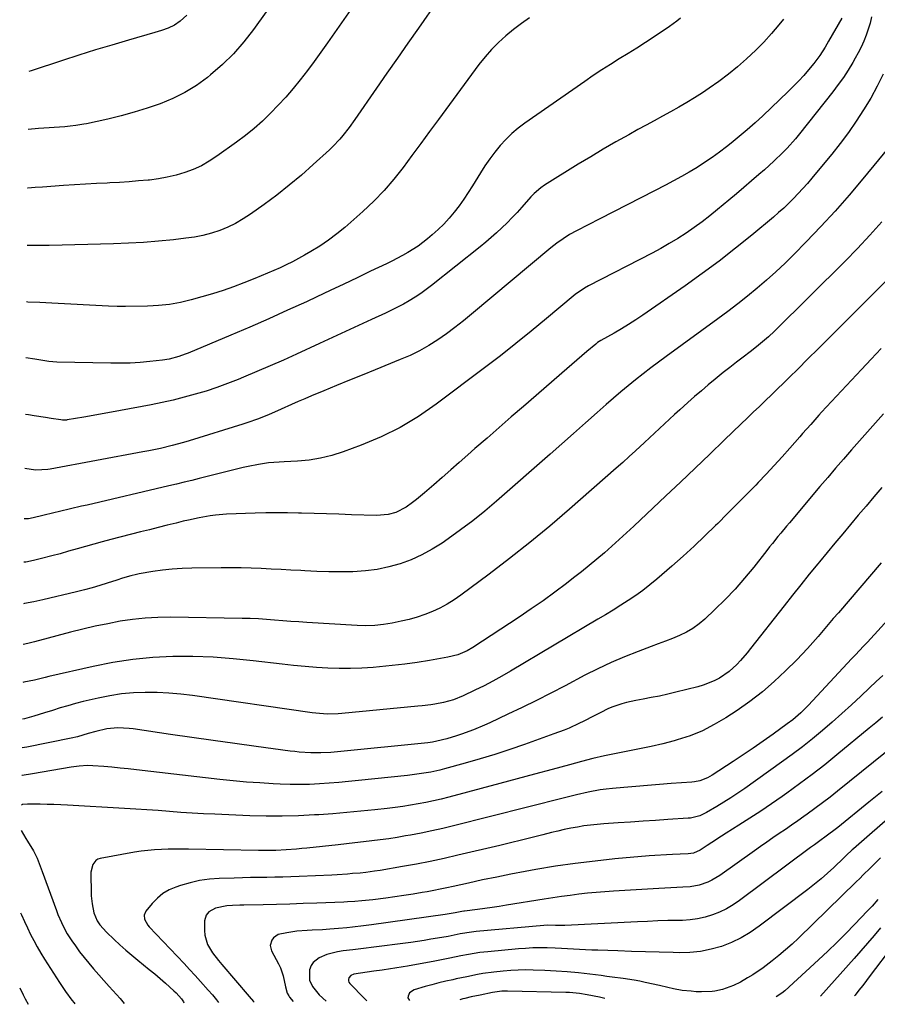
# Model space of a CAD drawing. Units: inches. Extents: x 1867910 to 1873246, y 410792 to 416104.
# Drawn here: x 1867910 to 1868247, y 410792 to 411179 of the extents above; entities that cross this region are included whole.
import ezdxf

# ---------------------------------------------------------------- set-up
doc = ezdxf.new("R2010")
doc.units = ezdxf.units.IN
doc.header["$MEASUREMENT"] = 0
doc.layers.add('7', color=7, linetype='Continuous')
doc.layers.add('8', color=7, linetype='Continuous')

msp = doc.modelspace()

# ---------------------------------------------------------------- linework, layer by layer
at = {"layer": '7', "color": 18}
for points in [[(1868074.59, 411186.52, 1852), (1868067.02, 411175.79, 1852), (1868062.87, 411169.9, 1852), (1868058.74, 411163.99, 1852), (1868054.63, 411158.08, 1852), (1868050.54, 411152.16, 1852), (1868042.07, 411139.87, 1852), (1868039.78, 411136.69, 1852), (1868037.37, 411133.61, 1852), (1868036.1, 411132.12, 1852), (1868033.42, 411129.28, 1852), (1868032.01, 411127.93, 1852), (1868025.68, 411122.14, 1852), (1868021.01, 411118.01, 1852), (1868016.24, 411114, 1852), (1868011.32, 411110.16, 1852), (1868006.31, 411106.44, 1852), (1868000.98, 411102.63, 1852), (1867998.11, 411100.75, 1852), (1867995.15, 411099.03, 1852), (1867992.06, 411097.56, 1852), (1867988.89, 411096.26, 1852), (1867985.62, 411095.2, 1852), (1867982.31, 411094.3, 1852), (1867978.95, 411093.64, 1852), (1867975.55, 411093.14, 1852), (1867970.69, 411092.6, 1852), (1867964.83, 411092.02, 1852), (1867958.96, 411091.55, 1852), (1867953.08, 411091.22, 1852), (1867947.19, 411090.99, 1852), (1867921.8, 411090.33, 1852), (1867920.33, 411090.3, 1852), (1867917.38, 411090.28, 1852), (1867913.12, 411090.33, 1852)], [(1868041.41, 411184.43, 1854), (1868031.29, 411169.97, 1854), (1868028.69, 411166.32, 1854), (1868026.05, 411162.7, 1854), (1868023.35, 411159.12, 1854), (1868020.51, 411155.45, 1854), (1868017.73, 411152.04, 1854), (1868014.87, 411148.71, 1854), (1868011.9, 411145.47, 1854), (1868008.85, 411142.31, 1854), (1868005.68, 411139.28, 1854), (1868002.41, 411136.36, 1854), (1867999, 411133.6, 1854), (1867995.49, 411130.96, 1854), (1867987.74, 411125.39, 1854), (1867984.77, 411123.46, 1854), (1867981.69, 411121.71, 1854), (1867978.47, 411120.25, 1854), (1867975.15, 411118.98, 1854), (1867971.73, 411117.97, 1854), (1867968.28, 411117.13, 1854), (1867964.78, 411116.52, 1854), (1867961.25, 411116.07, 1854), (1867960.8, 411116.03, 1854), (1867957.01, 411115.7, 1854), (1867953.23, 411115.41, 1854), (1867949.44, 411115.15, 1854), (1867945.64, 411114.93, 1854), (1867944.66, 411114.88, 1854), (1867940.38, 411114.65, 1854), (1867936.09, 411114.4, 1854), (1867931.81, 411114.13, 1854), (1867927.53, 411113.85, 1854), (1867919.23, 411113.3, 1854), (1867916.36, 411113.1, 1854), (1867913.49, 411112.9, 1854), (1867913.35, 411112.89, 1854)], [(1868245.21, 411180.22, 1842), (1868244.6, 411177.79, 1842), (1868243.87, 411175.39, 1842), (1868243.06, 411173.01, 1842), (1868242.13, 411170.67, 1842), (1868241.13, 411168.37, 1842), (1868240, 411166.13, 1842), (1868238.79, 411163.93, 1842), (1868237.83, 411162.27, 1842), (1868236.02, 411159.3, 1842), (1868234.12, 411156.4, 1842), (1868232.11, 411153.57, 1842), (1868230.01, 411150.8, 1842), (1868216.84, 411134.17, 1842), (1868215.28, 411132.27, 1842), (1868212, 411128.6, 1842), (1868210.28, 411126.84, 1842), (1868206.72, 411123.43, 1842), (1868203.06, 411120.13, 1842), (1868200.92, 411118.25, 1842), (1868197.99, 411115.7, 1842), (1868195.04, 411113.17, 1842), (1868192.08, 411110.66, 1842), (1868189.1, 411108.16, 1842), (1868184.65, 411104.46, 1842), (1868181.64, 411102.03, 1842), (1868178.57, 411099.67, 1842), (1868175.44, 411097.41, 1842), (1868172.25, 411095.21, 1842), (1868168.99, 411093.11, 1842), (1868165.69, 411091.09, 1842), (1868162.32, 411089.18, 1842), (1868158.91, 411087.35, 1842), (1868133.97, 411074.47, 1842), (1868132.38, 411073.59, 1842), (1868128.61, 411071.03, 1842), (1868127.9, 411070.45, 1842), (1868117.4, 411061.6, 1842), (1868111.41, 411056.64, 1842), (1868105.37, 411051.74, 1842), (1868099.24, 411046.95, 1842), (1868093.06, 411042.23, 1842), (1868073.95, 411027.88, 1842), (1868067.01, 411023.12, 1842), (1868059.84, 411018.79, 1842), (1868052.32, 411015.1, 1842), (1868044.56, 411011.83, 1842), (1868037.4, 411009.17, 1842), (1868033.01, 411007.77, 1842), (1868028.56, 411006.64, 1842), (1868024.03, 411005.94, 1842), (1868019.44, 411005.51, 1842), (1868014.27, 411005.27, 1842), (1868012.22, 411005.15, 1842), (1868008.14, 411004.78, 1842), (1868004.08, 411004.23, 1842), (1868000.06, 411003.46, 1842), (1867998.06, 411002.99, 1842), (1867980.87, 410998.67, 1842), (1867977.89, 410997.93, 1842), (1867974.92, 410997.2, 1842), (1867971.94, 410996.48, 1842), (1867968.95, 410995.78, 1842), (1867936.71, 410988.26, 1842), (1867934.55, 410987.75, 1842), (1867930.21, 410986.72, 1842), (1867925.89, 410985.68, 1842), (1867923.72, 410985.15, 1842), (1867919.39, 410984.11, 1842), (1867915.51, 410983.19, 1842), (1867913.65, 410982.88, 1842), (1867912.06, 410982.85, 1842)], [(1868233.47, 411179.72, 1844), (1868228.34, 411170.62, 1844), (1868227.01, 411168.35, 1844), (1868224.86, 411165.04, 1844), (1868223.3, 411162.93, 1844), (1868222.48, 411161.91, 1844), (1868220.43, 411159.42, 1844), (1868218.53, 411157.2, 1844), (1868216.57, 411155.03, 1844), (1868214.54, 411152.94, 1844), (1868212.46, 411150.89, 1844), (1868202.41, 411141.36, 1844), (1868199.4, 411138.57, 1844), (1868196.33, 411135.83, 1844), (1868193.2, 411133.18, 1844), (1868190.02, 411130.57, 1844), (1868188.19, 411129.12, 1844), (1868185.38, 411126.96, 1844), (1868182.52, 411124.87, 1844), (1868179.58, 411122.9, 1844), (1868176.58, 411121, 1844), (1868173.53, 411119.19, 1844), (1868170.46, 411117.42, 1844), (1868167.35, 411115.72, 1844), (1868164.21, 411114.07, 1844), (1868159.8, 411111.81, 1844), (1868154.44, 411109.06, 1844), (1868149.08, 411106.31, 1844), (1868143.72, 411103.56, 1844), (1868138.36, 411100.81, 1844), (1868129.16, 411096.09, 1844), (1868126.49, 411094.62, 1844), (1868123.91, 411093, 1844), (1868121.42, 411091.24, 1844), (1868120.22, 411090.31, 1844), (1868119.04, 411089.35, 1844), (1868087.96, 411063.3, 1844), (1868084.71, 411060.66, 1844), (1868081.41, 411058.1, 1844), (1868078.03, 411055.64, 1844), (1868074.6, 411053.24, 1844), (1868071.07, 411051.02, 1844), (1868067.46, 411048.95, 1844), (1868063.72, 411047.11, 1844), (1868059.9, 411045.42, 1844), (1868050.02, 411041.41, 1844), (1868044.97, 411039.35, 1844), (1868039.91, 411037.29, 1844), (1868034.86, 411035.22, 1844), (1868029.81, 411033.14, 1844), (1868024.98, 411031.15, 1844), (1868022.35, 411030.04, 1844), (1868019.73, 411028.92, 1844), (1868017.12, 411027.77, 1844), (1868013, 411025.9, 1844), (1868009.32, 411024.27, 1844), (1868007.47, 411023.5, 1844), (1868003.72, 411022.03, 1844), (1867999.93, 411020.69, 1844), (1867998.02, 411020.07, 1844), (1867976.91, 411013.54, 1844), (1867974.66, 411012.87, 1844), (1867970.14, 411011.63, 1844), (1867965.58, 411010.54, 1844), (1867960.99, 411009.57, 1844), (1867958.69, 411009.12, 1844), (1867922.18, 411002.36, 1844), (1867921.26, 411002.21, 1844), (1867916.64, 411002.02, 1844), (1867914.79, 411002.21, 1844), (1867912.26, 411002.58, 1844)], [(1868210.6, 411179.28, 1846), (1868208.77, 411177.04, 1846), (1868205.84, 411173.63, 1846), (1868202.82, 411170.31, 1846), (1868199.67, 411167.12, 1846), (1868196.1, 411163.72, 1846), (1868192.55, 411160.63, 1846), (1868188.92, 411157.65, 1846), (1868185.15, 411154.83, 1846), (1868181.29, 411152.13, 1846), (1868178.72, 411150.42, 1846), (1868175.65, 411148.44, 1846), (1868172.55, 411146.51, 1846), (1868169.39, 411144.67, 1846), (1868166.2, 411142.89, 1846), (1868162.98, 411141.15, 1846), (1868159.77, 411139.41, 1846), (1868156.57, 411137.65, 1846), (1868153.36, 411135.88, 1846), (1868149.71, 411133.86, 1846), (1868144.71, 411131.04, 1846), (1868139.73, 411128.17, 1846), (1868134.79, 411125.24, 1846), (1868129.88, 411122.26, 1846), (1868116.54, 411114.03, 1846), (1868115.1, 411113.05, 1846), (1868112.49, 411110.75, 1846), (1868111.29, 411109.48, 1846), (1868107.73, 411105.45, 1846), (1868105.83, 411103.35, 1846), (1868103.89, 411101.28, 1846), (1868101.9, 411099.26, 1846), (1868099.87, 411097.28, 1846), (1868097.79, 411095.36, 1846), (1868095.68, 411093.47, 1846), (1868093.52, 411091.63, 1846), (1868091.33, 411089.84, 1846), (1868072.18, 411074.58, 1846), (1868070.08, 411072.98, 1846), (1868067.93, 411071.43, 1846), (1868065.71, 411069.98, 1846), (1868063.45, 411068.59, 1846), (1868061.14, 411067.28, 1846), (1868058.81, 411066.03, 1846), (1868056.44, 411064.84, 1846), (1868054.04, 411063.7, 1846), (1868048.6, 411061.22, 1846), (1868043.46, 411058.87, 1846), (1868038.33, 411056.52, 1846), (1868033.2, 411054.16, 1846), (1868028.07, 411051.79, 1846), (1868019.08, 411047.63, 1846), (1868013.93, 411045.28, 1846), (1868008.75, 411042.98, 1846), (1868003.54, 411040.75, 1846), (1867998.31, 411038.57, 1846), (1867996.09, 411037.65, 1846), (1867991.93, 411036.03, 1846), (1867987.74, 411034.49, 1846), (1867983.51, 411033.09, 1846), (1867979.24, 411031.79, 1846), (1867974.93, 411030.61, 1846), (1867970.61, 411029.52, 1846), (1867966.25, 411028.55, 1846), (1867961.88, 411027.67, 1846), (1867949.87, 411025.41, 1846), (1867946.28, 411024.75, 1846), (1867942.69, 411024.1, 1846), (1867939.1, 411023.46, 1846), (1867935.51, 411022.84, 1846), (1867928.92, 411021.73, 1846), (1867928.62, 411021.68, 1846), (1867927.09, 411021.62, 1846), (1867926.48, 411021.69, 1846), (1867922.64, 411022.29, 1846), (1867920.41, 411022.64, 1846), (1867915.96, 411023.34, 1846), (1867913.74, 411023.69, 1846), (1867912.47, 411023.88, 1846)], [(1868170.06, 411179.77, 1848), (1868168.68, 411178.58, 1848), (1868165.75, 411176.42, 1848), (1868159.7, 411172.35, 1848), (1868156.32, 411170.12, 1848), (1868152.92, 411167.92, 1848), (1868149.48, 411165.78, 1848), (1868146.01, 411163.67, 1848), (1868142.55, 411161.55, 1848), (1868139.13, 411159.39, 1848), (1868135.75, 411157.15, 1848), (1868132.4, 411154.86, 1848), (1868108.88, 411138.42, 1848), (1868106.25, 411136.43, 1848), (1868103.73, 411134.31, 1848), (1868101.38, 411132.01, 1848), (1868099.14, 411129.58, 1848), (1868097.05, 411127.02, 1848), (1868095.05, 411124.39, 1848), (1868093.18, 411121.66, 1848), (1868091.4, 411118.88, 1848), (1868088.31, 411113.77, 1848), (1868086.63, 411111.12, 1848), (1868084.89, 411108.5, 1848), (1868083.05, 411105.95, 1848), (1868081.15, 411103.45, 1848), (1868079.13, 411101.05, 1848), (1868077.02, 411098.73, 1848), (1868074.77, 411096.55, 1848), (1868072.44, 411094.46, 1848), (1868070.66, 411092.97, 1848), (1868066.9, 411090.09, 1848), (1868062.89, 411087.57, 1848), (1868060.81, 411086.42, 1848), (1868056.61, 411084.22, 1848), (1868054.48, 411083.17, 1848), (1868048.22, 411080.17, 1848), (1868042.95, 411077.64, 1848), (1868037.67, 411075.13, 1848), (1868032.39, 411072.63, 1848), (1868027.1, 411070.15, 1848), (1868022.97, 411068.22, 1848), (1868015.59, 411064.83, 1848), (1868008.19, 411061.5, 1848), (1868000.75, 411058.25, 1848), (1867993.28, 411055.07, 1848), (1867976.49, 411048.03, 1848), (1867975.27, 411047.54, 1848), (1867972.78, 411046.67, 1848), (1867968.96, 411045.66, 1848), (1867966.36, 411045.26, 1848), (1867961.37, 411044.7, 1848), (1867957.56, 411044.35, 1848), (1867953.74, 411044.1, 1848), (1867949.92, 411044.01, 1848), (1867946.09, 411044.02, 1848), (1867924.91, 411044.48, 1848), (1867921.71, 411044.74, 1848), (1867920.12, 411044.97, 1848), (1867916.15, 411045.63, 1848), (1867912.69, 411046.18, 1848)], [(1868007.13, 411182.26, 1856), (1868002.12, 411175.24, 1856), (1867998.35, 411170.38, 1856), (1867994.33, 411165.76, 1856), (1867989.94, 411161.48, 1856), (1867985.31, 411157.43, 1856), (1867984.07, 411156.44, 1856), (1867979.74, 411153.3, 1856), (1867975.24, 411150.46, 1856), (1867970.47, 411148.09, 1856), (1867965.54, 411146.03, 1856), (1867965.5, 411146.01, 1856), (1867960.42, 411144.29, 1856), (1867955.3, 411142.71, 1856), (1867950.13, 411141.32, 1856), (1867944.91, 411140.06, 1856), (1867936.54, 411138.22, 1856), (1867935.48, 411138, 1856), (1867932.29, 411137.48, 1856), (1867930.14, 411137.24, 1856), (1867929.07, 411137.14, 1856), (1867927.99, 411137.05, 1856), (1867917.62, 411136.34, 1856), (1867913.57, 411136, 1856)], [(1867975.9, 411180.93, 1858), (1867973.38, 411178.56, 1858), (1867971.11, 411177.01, 1858), (1867968.62, 411175.83, 1858), (1867966.01, 411174.89, 1858), (1867964.69, 411174.46, 1858), (1867963.36, 411174.06, 1858), (1867952.99, 411171.08, 1858), (1867946.48, 411169.17, 1858), (1867939.99, 411167.21, 1858), (1867933.52, 411165.18, 1858), (1867927.06, 411163.11, 1858), (1867914.73, 411159.06, 1858), (1867913.8, 411158.78, 1858)], [(1868254.14, 411131.54, 1838), (1868241.82, 411116.52, 1838), (1868236.44, 411110.14, 1838), (1868230.95, 411103.85, 1838), (1868225.28, 411097.73, 1838), (1868219.51, 411091.7, 1838), (1868214.68, 411086.79, 1838), (1868211.18, 411083.35, 1838), (1868207.62, 411079.98, 1838), (1868203.96, 411076.71, 1838), (1868200.23, 411073.53, 1838), (1868196.42, 411070.43, 1838), (1868192.57, 411067.38, 1838), (1868188.67, 411064.4, 1838), (1868184.73, 411061.47, 1838), (1868164.4, 411046.66, 1838), (1868161.38, 411044.43, 1838), (1868158.37, 411042.17, 1838), (1868155.38, 411039.87, 1838), (1868152.42, 411037.54, 1838), (1868149.5, 411035.18, 1838), (1868146.6, 411032.78, 1838), (1868143.74, 411030.33, 1838), (1868140.9, 411027.85, 1838), (1868137.29, 411024.64, 1838), (1868132.67, 411020.53, 1838), (1868128.05, 411016.44, 1838), (1868123.41, 411012.35, 1838), (1868118.77, 411008.27, 1838), (1868097.76, 410989.82, 1838), (1868093.14, 410985.9, 1838), (1868088.43, 410982.09, 1838), (1868083.6, 410978.44, 1838), (1868078.69, 410974.9, 1838), (1868076.41, 410973.31, 1838), (1868072.48, 410970.83, 1838), (1868068.43, 410968.6, 1838), (1868064.19, 410966.73, 1838), (1868059.84, 410965.11, 1838), (1868055.36, 410963.88, 1838), (1868050.83, 410962.91, 1838), (1868046.24, 410962.34, 1838), (1868041.28, 410962.03, 1838), (1868036.56, 410961.99, 1838), (1868031.85, 410962.01, 1838), (1868027.14, 410962.15, 1838), (1868022.42, 410962.36, 1838), (1868020.84, 410962.44, 1838), (1868016.92, 410962.66, 1838), (1868013, 410962.86, 1838), (1868009.08, 410963.05, 1838), (1868005.16, 410963.24, 1838), (1868001.24, 410963.39, 1838), (1867997.32, 410963.5, 1838), (1867993.4, 410963.54, 1838), (1867989.48, 410963.55, 1838), (1867977.97, 410963.47, 1838), (1867974.11, 410963.34, 1838), (1867970.26, 410963.09, 1838), (1867966.43, 410962.65, 1838), (1867962.61, 410962.08, 1838), (1867957.23, 410961.14, 1838), (1867956.11, 410960.92, 1838), (1867953.91, 410960.4, 1838), (1867950.65, 410959.43, 1838), (1867948.49, 410958.75, 1838), (1867944.69, 410957.53, 1838), (1867941.7, 410956.61, 1838), (1867938.7, 410955.73, 1838), (1867935.68, 410954.92, 1838), (1867932.64, 410954.16, 1838), (1867919.4, 410950.98, 1838), (1867915.75, 410950.18, 1838), (1867912.08, 410949.47, 1838), (1867911.73, 410949.42, 1838)], [(1868249.21, 411099.65, 1836), (1868244.55, 411094.35, 1836), (1868239.72, 411089.2, 1836), (1868234.79, 411084.15, 1836), (1868207, 411056.61, 1836), (1868204.73, 411054.45, 1836), (1868202.37, 411052.39, 1836), (1868199.95, 411050.42, 1836), (1868197.47, 411048.5, 1836), (1868194.71, 411046.41, 1836), (1868192.1, 411044.41, 1836), (1868189.5, 411042.39, 1836), (1868186.92, 411040.34, 1836), (1868183.68, 411037.71, 1836), (1868180.98, 411035.46, 1836), (1868178.3, 411033.2, 1836), (1868175.64, 411030.9, 1836), (1868173, 411028.58, 1836), (1868169.77, 411025.69, 1836), (1868167.78, 411023.89, 1836), (1868165.8, 411022.07, 1836), (1868163.83, 411020.24, 1836), (1868161.87, 411018.41, 1836), (1868159.91, 411016.57, 1836), (1868157.95, 411014.74, 1836), (1868155.99, 411012.9, 1836), (1868152.44, 411009.61, 1836), (1868149.93, 411007.31, 1836), (1868147.39, 411005.04, 1836), (1868144.84, 411002.78, 1836), (1868126.38, 410986.6, 1836), (1868118.66, 410980, 1836), (1868110.84, 410973.51, 1836), (1868102.87, 410967.21, 1836), (1868094.81, 410961.04, 1836), (1868083.71, 410952.74, 1836), (1868081.06, 410950.9, 1836), (1868078.33, 410949.2, 1836), (1868075.5, 410947.7, 1836), (1868072.58, 410946.33, 1836), (1868069.57, 410945.16, 1836), (1868066.53, 410944.11, 1836), (1868063.43, 410943.25, 1836), (1868060.29, 410942.52, 1836), (1868056.75, 410941.81, 1836), (1868053.31, 410941.24, 1836), (1868049.85, 410940.9, 1836), (1868046.37, 410940.78, 1836), (1868042.89, 410940.87, 1836), (1868023.2, 410942.05, 1836), (1868020.02, 410942.25, 1836), (1868016.83, 410942.48, 1836), (1868013.65, 410942.73, 1836), (1868010.47, 410943, 1836), (1868007.29, 410943.25, 1836), (1868004.1, 410943.45, 1836), (1868000.92, 410943.58, 1836), (1867997.73, 410943.67, 1836), (1867969.51, 410944.1, 1836), (1867964.54, 410944.04, 1836), (1867959.58, 410943.78, 1836), (1867954.65, 410943.24, 1836), (1867949.73, 410942.51, 1836), (1867944.84, 410941.58, 1836), (1867939.96, 410940.56, 1836), (1867935.11, 410939.43, 1836), (1867930.28, 410938.21, 1836), (1867916.05, 410934.42, 1836), (1867913.4, 410933.78, 1836), (1867911.58, 410933.44, 1836)], [(1868252.68, 411078.14, 1834), (1868232.12, 411057.54, 1834), (1868228.16, 411053.57, 1834), (1868224.18, 411049.62, 1834), (1868220.19, 411045.68, 1834), (1868216.19, 411041.74, 1834), (1868212.89, 411038.51, 1834), (1868210.53, 411036.2, 1834), (1868208.18, 411033.9, 1834), (1868205.82, 411031.6, 1834), (1868203.45, 411029.3, 1834), (1868201.09, 411027, 1834), (1868198.72, 411024.71, 1834), (1868196.35, 411022.42, 1834), (1868193.98, 411020.13, 1834), (1868187.31, 411013.7, 1834), (1868181.6, 411008.21, 1834), (1868175.87, 411002.73, 1834), (1868170.12, 410997.27, 1834), (1868164.35, 410991.83, 1834), (1868151.73, 410979.96, 1834), (1868148.87, 410977.29, 1834), (1868145.98, 410974.65, 1834), (1868143.07, 410972.04, 1834), (1868140.14, 410969.46, 1834), (1868137.18, 410966.92, 1834), (1868134.18, 410964.41, 1834), (1868131.13, 410961.97, 1834), (1868128.05, 410959.56, 1834), (1868125.2, 410957.38, 1834), (1868120.63, 410953.96, 1834), (1868116.02, 410950.61, 1834), (1868111.34, 410947.36, 1834), (1868106.61, 410944.18, 1834), (1868088.47, 410932.26, 1834), (1868086.17, 410930.9, 1834), (1868082.47, 410929.35, 1834), (1868078.58, 410928.36, 1834), (1868071.44, 410927.15, 1834), (1868066.54, 410926.37, 1834), (1868061.63, 410925.68, 1834), (1868056.7, 410925.12, 1834), (1868051.76, 410924.63, 1834), (1868049.27, 410924.41, 1834), (1868044.8, 410924.12, 1834), (1868040.32, 410923.95, 1834), (1868035.85, 410923.96, 1834), (1868031.37, 410924.08, 1834), (1868026.9, 410924.35, 1834), (1868022.43, 410924.68, 1834), (1868017.97, 410925.11, 1834), (1868013.51, 410925.6, 1834), (1868002.03, 410927, 1834), (1867994.15, 410927.8, 1834), (1867986.26, 410928.37, 1834), (1867978.36, 410928.62, 1834), (1867970.44, 410928.65, 1834), (1867962.54, 410928.26, 1834), (1867954.69, 410927.55, 1834), (1867946.89, 410926.34, 1834), (1867939.13, 410924.81, 1834), (1867921.69, 410920.78, 1834), (1867920.29, 410920.45, 1834), (1867916.11, 410919.43, 1834), (1867911.9, 410918.55, 1834), (1867911.43, 410918.48, 1834)], [(1868249.01, 411049.75, 1832), (1868245.11, 411045.65, 1832), (1868241.23, 411041.54, 1832), (1868237.37, 411037.4, 1832), (1868225.59, 411024.73, 1832), (1868224.5, 411023.55, 1832), (1868221.28, 411019.96, 1832), (1868218.09, 411016.33, 1832), (1868217.03, 411015.12, 1832), (1868213.1, 411010.63, 1832), (1868210.05, 411007.2, 1832), (1868206.96, 411003.8, 1832), (1868203.82, 411000.45, 1832), (1868200.64, 410997.13, 1832), (1868199.65, 410996.11, 1832), (1868195.94, 410992.31, 1832), (1868192.22, 410988.53, 1832), (1868188.47, 410984.77, 1832), (1868184.72, 410981.03, 1832), (1868183.9, 410980.22, 1832), (1868179.69, 410976.12, 1832), (1868175.42, 410972.08, 1832), (1868171.07, 410968.13, 1832), (1868166.68, 410964.23, 1832), (1868160.75, 410959.08, 1832), (1868158.06, 410956.84, 1832), (1868155.3, 410954.69, 1832), (1868152.46, 410952.65, 1832), (1868149.56, 410950.7, 1832), (1868146.6, 410948.82, 1832), (1868143.63, 410946.96, 1832), (1868140.64, 410945.13, 1832), (1868137.64, 410943.33, 1832), (1868103.26, 410922.88, 1832), (1868099.82, 410920.9, 1832), (1868096.35, 410918.98, 1832), (1868092.83, 410917.16, 1832), (1868089.27, 410915.41, 1832), (1868084.58, 410913.17, 1832), (1868080.79, 410911.64, 1832), (1868076.85, 410910.55, 1832), (1868073.54, 410909.94, 1832), (1868071.87, 410909.69, 1832), (1868068.52, 410909.26, 1832), (1868066.84, 410909.08, 1832), (1868036.97, 410906.2, 1832), (1868035.5, 410906.08, 1832), (1868031.1, 410906.02, 1832), (1868026.7, 410906.35, 1832), (1868025.24, 410906.54, 1832), (1867978.18, 410913.31, 1832), (1867973.55, 410913.87, 1832), (1867968.91, 410914.29, 1832), (1867964.25, 410914.49, 1832), (1867959.59, 410914.56, 1832), (1867954.94, 410914.36, 1832), (1867950.31, 410913.96, 1832), (1867945.72, 410913.24, 1832), (1867941.16, 410912.33, 1832), (1867935.2, 410910.92, 1832), (1867932.16, 410910.16, 1832), (1867929.13, 410909.34, 1832), (1867926.13, 410908.45, 1832), (1867923.14, 410907.5, 1832), (1867920.01, 410906.46, 1832), (1867915.75, 410905.15, 1832), (1867912.08, 410904.17, 1832), (1867911.29, 410904.08, 1832)], [(1868249.2, 410995.13, 1828), (1868246.13, 410991.49, 1828), (1868243.06, 410987.84, 1828), (1868240, 410984.2, 1828), (1868236.93, 410980.55, 1828), (1868233.87, 410976.9, 1828), (1868230.81, 410973.25, 1828), (1868227.77, 410969.59, 1828), (1868224.73, 410965.92, 1828), (1868224.06, 410965.11, 1828), (1868220.71, 410961.03, 1828), (1868217.38, 410956.92, 1828), (1868214.08, 410952.79, 1828), (1868210.81, 410948.64, 1828), (1868197.64, 410931.79, 1828), (1868196.34, 410930.18, 1828), (1868193.64, 410927.06, 1828), (1868192.23, 410925.55, 1828), (1868189.19, 410922.8, 1828), (1868185.36, 410920.22, 1828), (1868183.31, 410919.14, 1828), (1868179.05, 410917.4, 1828), (1868176.84, 410916.75, 1828), (1868168.31, 410914.62, 1828), (1868165.09, 410913.86, 1828), (1868161.85, 410913.14, 1828), (1868158.61, 410912.5, 1828), (1868155.35, 410911.9, 1828), (1868152.5, 410911.42, 1828), (1868148.85, 410910.64, 1828), (1868147.06, 410910.12, 1828), (1868143.54, 410908.89, 1828), (1868141.81, 410908.19, 1828), (1868138.45, 410906.57, 1828), (1868135.81, 410905.17, 1828), (1868132.03, 410903.24, 1828), (1868130.12, 410902.31, 1828), (1868126.26, 410900.54, 1828), (1868124.31, 410899.71, 1828), (1868120.34, 410898.2, 1828), (1868108.71, 410894.07, 1828), (1868102.94, 410892.09, 1828), (1868097.14, 410890.2, 1828), (1868091.31, 410888.43, 1828), (1868085.45, 410886.75, 1828), (1868077.23, 410884.48, 1828), (1868075.45, 410884.02, 1828), (1868071.86, 410883.23, 1828), (1868070.05, 410882.9, 1828), (1868066.42, 410882.34, 1828), (1868064.59, 410882.11, 1828), (1868062.77, 410881.9, 1828), (1868043.43, 410879.85, 1828), (1868039.6, 410879.47, 1828), (1868035.77, 410879.12, 1828), (1868031.93, 410878.83, 1828), (1868028.09, 410878.57, 1828), (1868024.25, 410878.4, 1828), (1868020.41, 410878.31, 1828), (1868016.57, 410878.35, 1828), (1868012.73, 410878.48, 1828), (1868009.89, 410878.62, 1828), (1868004.63, 410878.93, 1828), (1867999.38, 410879.31, 1828), (1867994.14, 410879.79, 1828), (1867988.9, 410880.35, 1828), (1867956.16, 410884.14, 1828), (1867952.96, 410884.5, 1828), (1867949.75, 410884.82, 1828), (1867946.53, 410885.12, 1828), (1867943.32, 410885.38, 1828), (1867939.02, 410885.72, 1828), (1867936.88, 410885.8, 1828), (1867933.68, 410885.6, 1828), (1867930.5, 410885.16, 1828), (1867915.34, 410882.58, 1828), (1867911.26, 410881.93, 1828), (1867911.07, 410881.92, 1828)], [(1868248.94, 410965.5, 1826), (1868232.16, 410945.91, 1826), (1868230.15, 410943.56, 1826), (1868228.15, 410941.21, 1826), (1868226.15, 410938.86, 1826), (1868224.16, 410936.5, 1826), (1868222.14, 410934.17, 1826), (1868220.08, 410931.87, 1826), (1868217.97, 410929.62, 1826), (1868215.81, 410927.41, 1826), (1868211.43, 410923.03, 1826), (1868206.94, 410918.8, 1826), (1868202.29, 410914.76, 1826), (1868197.4, 410911.02, 1826), (1868192.35, 410907.48, 1826), (1868187.88, 410904.55, 1826), (1868183.35, 410901.87, 1826), (1868178.69, 410899.48, 1826), (1868173.82, 410897.54, 1826), (1868168.83, 410895.9, 1826), (1868167.65, 410895.57, 1826), (1868163.12, 410894.38, 1826), (1868158.57, 410893.28, 1826), (1868153.99, 410892.32, 1826), (1868149.39, 410891.45, 1826), (1868144.79, 410890.58, 1826), (1868140.21, 410889.63, 1826), (1868135.66, 410888.55, 1826), (1868131.13, 410887.38, 1826), (1868126.44, 410886.1, 1826), (1868119.58, 410884.24, 1826), (1868112.72, 410882.38, 1826), (1868105.86, 410880.53, 1826), (1868098.99, 410878.68, 1826), (1868078.99, 410873.32, 1826), (1868076, 410872.56, 1826), (1868073.01, 410871.86, 1826), (1868069.99, 410871.24, 1826), (1868066.97, 410870.68, 1826), (1868063.93, 410870.19, 1826), (1868060.88, 410869.73, 1826), (1868057.83, 410869.32, 1826), (1868054.77, 410868.95, 1826), (1868049.91, 410868.41, 1826), (1868044.42, 410867.83, 1826), (1868038.92, 410867.31, 1826), (1868033.42, 410866.86, 1826), (1868027.91, 410866.47, 1826), (1868026.21, 410866.36, 1826), (1868019.85, 410866.06, 1826), (1868013.49, 410865.88, 1826), (1868007.12, 410865.9, 1826), (1868000.75, 410866.06, 1826), (1867986.97, 410866.61, 1826), (1867982.52, 410866.81, 1826), (1867978.07, 410867.06, 1826), (1867973.63, 410867.36, 1826), (1867969.19, 410867.71, 1826), (1867964.74, 410868.06, 1826), (1867960.3, 410868.4, 1826), (1867955.86, 410868.69, 1826), (1867951.41, 410868.95, 1826), (1867929.08, 410870.2, 1826), (1867926.39, 410870.33, 1826), (1867923.69, 410870.43, 1826), (1867920.99, 410870.5, 1826), (1867918.29, 410870.54, 1826), (1867913.69, 410870.58, 1826), (1867913.29, 410870.58, 1826), (1867911.33, 410870.41, 1826), (1867910.95, 410870.24, 1826)], [(1868261.03, 410953.45, 1824), (1868243.57, 410934.35, 1824), (1868242.04, 410932.68, 1824), (1868238.93, 410929.36, 1824), (1868238.15, 410928.53, 1824), (1868237.38, 410927.7, 1824), (1868220.38, 410909.54, 1824), (1868217.4, 410906.58, 1824), (1868214.23, 410903.83, 1824), (1868212, 410902.14, 1824), (1868206.51, 410898.18, 1824), (1868202.61, 410895.41, 1824), (1868198.69, 410892.67, 1824), (1868194.74, 410889.98, 1824), (1868190.75, 410887.33, 1824), (1868182.58, 410881.97, 1824), (1868180.71, 410880.91, 1824), (1868177.7, 410879.77, 1824), (1868175.6, 410879.35, 1824), (1868174.53, 410879.23, 1824), (1868166.43, 410878.68, 1824), (1868161.77, 410878.34, 1824), (1868157.12, 410877.98, 1824), (1868152.46, 410877.59, 1824), (1868147.81, 410877.18, 1824), (1868143.28, 410876.77, 1824), (1868140.91, 410876.5, 1824), (1868138.54, 410876.18, 1824), (1868133.83, 410875.32, 1824), (1868129.16, 410874.26, 1824), (1868124.51, 410873.13, 1824), (1868080.79, 410862.06, 1824), (1868076.58, 410861.04, 1824), (1868072.36, 410860.09, 1824), (1868068.12, 410859.23, 1824), (1868063.87, 410858.44, 1824), (1868061.92, 410858.09, 1824), (1868058.63, 410857.55, 1824), (1868055.33, 410857.03, 1824), (1868052.02, 410856.58, 1824), (1868048.71, 410856.16, 1824), (1868045.39, 410855.78, 1824), (1868042.07, 410855.4, 1824), (1868038.76, 410855.03, 1824), (1868035.44, 410854.67, 1824), (1868023.14, 410853.33, 1824), (1868021.12, 410853.13, 1824), (1868019.1, 410852.94, 1824), (1868015.05, 410852.62, 1824), (1868011, 410852.39, 1824), (1868006.46, 410852.4, 1824), (1868005.32, 410852.42, 1824), (1868004.19, 410852.44, 1824), (1867976.67, 410852.95, 1824), (1867973.99, 410852.97, 1824), (1867971.31, 410852.96, 1824), (1867968.64, 410852.91, 1824), (1867965.96, 410852.82, 1824), (1867963.29, 410852.66, 1824), (1867960.63, 410852.42, 1824), (1867957.98, 410852.08, 1824), (1867955.34, 410851.66, 1824), (1867941.93, 410849.29, 1824), (1867940.98, 410848.96, 1824), (1867940.15, 410848.48, 1824), (1867938.99, 410846.91, 1824), (1867938.26, 410843.81, 1824), (1867938.21, 410842.75, 1824), (1867938.3, 410836.15, 1824), (1867938.37, 410834.58, 1824), (1867938.72, 410831.45, 1824), (1867939.41, 410827.93, 1824), (1867940.7, 410824.78, 1824), (1867941.8, 410823.18, 1824), (1867944.34, 410820.28, 1824), (1867947.41, 410817.35, 1824), (1867949.68, 410815.25, 1824), (1867951.98, 410813.19, 1824), (1867954.33, 410811.19, 1824), (1867956.72, 410809.23, 1824), (1867958.99, 410807.42, 1824), (1867961.18, 410805.64, 1824), (1867963.35, 410803.84, 1824), (1867965.49, 410802, 1824), (1867967.62, 410800.14, 1824), (1867970.86, 410797.25, 1824), (1867971.81, 410796.36, 1824), (1867973.84, 410794.05, 1824), (1867974.66, 410792.82, 1824), (1867974.85, 410792.51, 1824)], [(1868249.65, 410921.25, 1822), (1868247.01, 410918.8, 1822), (1868244.37, 410916.33, 1822), (1868241, 410913.14, 1822), (1868237.28, 410909.68, 1822), (1868233.53, 410906.26, 1822), (1868229.72, 410902.9, 1822), (1868225.87, 410899.58, 1822), (1868221.96, 410896.35, 1822), (1868217.99, 410893.18, 1822), (1868213.94, 410890.11, 1822), (1868209.84, 410887.12, 1822), (1868195.37, 410876.82, 1822), (1868192.67, 410874.94, 1822), (1868189.93, 410873.12, 1822), (1868187.15, 410871.37, 1822), (1868184.33, 410869.67, 1822), (1868180.31, 410867.31, 1822), (1868177.71, 410866.08, 1822), (1868174, 410865.16, 1822), (1868173.04, 410865.06, 1822), (1868165.16, 410864.55, 1822), (1868160.26, 410864.23, 1822), (1868155.36, 410863.91, 1822), (1868150.46, 410863.58, 1822), (1868145.56, 410863.25, 1822), (1868139.9, 410862.87, 1822), (1868137.3, 410862.65, 1822), (1868134.7, 410862.38, 1822), (1868132.12, 410862.02, 1822), (1868129.53, 410861.61, 1822), (1868126.96, 410861.13, 1822), (1868124.4, 410860.61, 1822), (1868121.85, 410860.03, 1822), (1868119.31, 410859.42, 1822), (1868115.95, 410858.56, 1822), (1868111.73, 410857.5, 1822), (1868107.51, 410856.45, 1822), (1868103.28, 410855.42, 1822), (1868099.05, 410854.41, 1822), (1868082.59, 410850.51, 1822), (1868077.15, 410849.28, 1822), (1868071.7, 410848.11, 1822), (1868066.23, 410847.05, 1822), (1868060.75, 410846.06, 1822), (1868052.02, 410844.56, 1822), (1868049.76, 410844.2, 1822), (1868046.35, 410843.76, 1822), (1868044.07, 410843.53, 1822), (1868041.14, 410843.27, 1822), (1868039.11, 410843.11, 1822), (1868035.03, 410842.84, 1822), (1868033, 410842.73, 1822), (1868020.1, 410842.12, 1822), (1868016.92, 410841.99, 1822), (1868013.74, 410841.89, 1822), (1868010.56, 410841.83, 1822), (1868007.38, 410841.8, 1822), (1868004.19, 410841.77, 1822), (1868001.01, 410841.73, 1822), (1867997.83, 410841.65, 1822), (1867994.64, 410841.56, 1822), (1867988.69, 410841.36, 1822), (1867984.83, 410841.06, 1822), (1867981, 410840.54, 1822), (1867977.23, 410839.68, 1822), (1867973.51, 410838.61, 1822), (1867971.68, 410838, 1822), (1867969.04, 410836.86, 1822), (1867966.58, 410835.46, 1822), (1867964.39, 410833.66, 1822), (1867962.38, 410831.6, 1822), (1867959.82, 410828.49, 1822), (1867959.13, 410826.99, 1822), (1867959.29, 410825.35, 1822), (1867960.6, 410823, 1822), (1867961.18, 410822.31, 1822), (1867974.89, 410807.88, 1822), (1867977.07, 410805.56, 1822), (1867979.24, 410803.22, 1822), (1867981.39, 410800.86, 1822), (1867984.41, 410797.48, 1822), (1867986.05, 410795.57, 1822), (1867987.65, 410793.64, 1822), (1867988.42, 410792.65, 1822)], [(1868264.18, 410901.85, 1818), (1868231.81, 410875.7, 1818), (1868228.88, 410873.37, 1818), (1868225.92, 410871.09, 1818), (1868222.92, 410868.86, 1818), (1868219.89, 410866.66, 1818), (1868218.62, 410865.76, 1818), (1868216.2, 410864.05, 1818), (1868213.77, 410862.36, 1818), (1868211.33, 410860.69, 1818), (1868208.89, 410859.02, 1818), (1868206.44, 410857.36, 1818), (1868204, 410855.68, 1818), (1868201.58, 410853.99, 1818), (1868199.16, 410852.28, 1818), (1868185.53, 410842.56, 1818), (1868182.46, 410840.69, 1818), (1868180.84, 410839.93, 1818), (1868177.44, 410838.75, 1818), (1868173.92, 410838.1, 1818), (1868171.01, 410837.92, 1818), (1868166.27, 410837.75, 1818), (1868163.91, 410837.63, 1818), (1868161.54, 410837.5, 1818), (1868143.76, 410836.43, 1818), (1868140.33, 410836.19, 1818), (1868136.91, 410835.9, 1818), (1868133.49, 410835.56, 1818), (1868130.08, 410835.17, 1818), (1868126.67, 410834.72, 1818), (1868123.27, 410834.26, 1818), (1868119.87, 410833.75, 1818), (1868116.48, 410833.22, 1818), (1868101.68, 410830.82, 1818), (1868098.84, 410830.37, 1818), (1868095.99, 410829.95, 1818), (1868093.14, 410829.55, 1818), (1868090.28, 410829.17, 1818), (1868085.09, 410828.52, 1818), (1868084.83, 410828.48, 1818), (1868084.05, 410828.37, 1818), (1868081.52, 410827.89, 1818), (1868078.37, 410827.38, 1818), (1868077.61, 410827.27, 1818), (1868048.56, 410823.17, 1818), (1868045.39, 410822.74, 1818), (1868041.14, 410822.24, 1818), (1868038.88, 410822.01, 1818), (1868035.56, 410821.7, 1818), (1868032.23, 410821.44, 1818), (1868029.33, 410821.23, 1818), (1868025.3, 410821, 1818), (1868023.28, 410820.9, 1818), (1868019.26, 410820.6, 1818), (1868015.26, 410820.06, 1818), (1868011.94, 410819.34, 1818), (1868010.09, 410818.08, 1818), (1868009.36, 410817.17, 1818), (1868008.75, 410815.04, 1818), (1868009.28, 410812.9, 1818), (1868012.04, 410807.81, 1818), (1868012.78, 410806.29, 1818), (1868013.9, 410803.11, 1818), (1868014.78, 410798.73, 1818), (1868015.46, 410796.32, 1818), (1868016.03, 410795.23, 1818), (1868016.39, 410794.72, 1818), (1868017.81, 410792.94, 1818)], [(1868272.42, 410883.02, 1814), (1868238.12, 410853.01, 1814), (1868237.64, 410852.58, 1814), (1868235.29, 410850.38, 1814), (1868234.36, 410849.49, 1814), (1868230.4, 410845.75, 1814), (1868227.92, 410843.48, 1814), (1868225.39, 410841.26, 1814), (1868222.79, 410839.13, 1814), (1868220.14, 410837.05, 1814), (1868201.04, 410822.56, 1814), (1868197.54, 410820.17, 1814), (1868193.92, 410818.02, 1814), (1868190.1, 410816.24, 1814), (1868186.16, 410814.69, 1814), (1868182.09, 410813.56, 1814), (1868177.97, 410812.71, 1814), (1868173.78, 410812.3, 1814), (1868169.55, 410812.18, 1814), (1868167.18, 410812.23, 1814), (1868161.73, 410812.37, 1814), (1868156.28, 410812.52, 1814), (1868150.83, 410812.68, 1814), (1868145.38, 410812.86, 1814), (1868137.57, 410813.12, 1814), (1868135.18, 410813.21, 1814), (1868132.79, 410813.32, 1814), (1868128.02, 410813.58, 1814), (1868123.24, 410813.85, 1814), (1868120.85, 410813.94, 1814), (1868117.61, 410814.05, 1814), (1868114.8, 410814.08, 1814), (1868111.99, 410814.04, 1814), (1868109.18, 410813.9, 1814), (1868106.37, 410813.7, 1814), (1868094.27, 410812.59, 1814), (1868091.24, 410812.25, 1814), (1868086.73, 410811.51, 1814), (1868083.73, 410810.93, 1814), (1868079.38, 410810.03, 1814), (1868075.47, 410809.26, 1814), (1868073.51, 410808.9, 1814), (1868062.68, 410806.93, 1814), (1868061.03, 410806.64, 1814), (1868057.73, 410806.1, 1814), (1868056.08, 410805.86, 1814), (1868052.77, 410805.38, 1814), (1868049.46, 410804.89, 1814), (1868041.6, 410803.71, 1814), (1868040.44, 410803.24, 1814), (1868039.64, 410802.28, 1814), (1868039.49, 410801.69, 1814), (1868039.48, 410801.12, 1814), (1868039.67, 410800.58, 1814), (1868040.01, 410800.07, 1814), (1868045.78, 410794.21, 1814), (1868046.76, 410793.23, 1814)], [(1868249.34, 410875.62, 1816), (1868244.2, 410871.41, 1816), (1868231.93, 410861.41, 1816), (1868230.95, 410860.62, 1816), (1868227.94, 410858.36, 1816), (1868224.31, 410855.79, 1816), (1868222.73, 410854.66, 1816), (1868221.95, 410854.09, 1816), (1868221.17, 410853.52, 1816), (1868193.23, 410832.66, 1816), (1868190.73, 410830.97, 1816), (1868188.15, 410829.44, 1816), (1868185.44, 410828.15, 1816), (1868182.64, 410827.02, 1816), (1868179.75, 410826.17, 1816), (1868176.83, 410825.5, 1816), (1868173.85, 410825.11, 1816), (1868170.84, 410824.91, 1816), (1868169.01, 410824.88, 1816), (1868165.07, 410824.79, 1816), (1868161.12, 410824.67, 1816), (1868157.17, 410824.52, 1816), (1868153.23, 410824.35, 1816), (1868124.61, 410822.93, 1816), (1868123.99, 410822.91, 1816), (1868120.88, 410822.94, 1816), (1868117.83, 410822.96, 1816), (1868116.3, 410822.87, 1816), (1868089.7, 410820.51, 1816), (1868087.92, 410820.32, 1816), (1868083.5, 410819.58, 1816), (1868078.66, 410818.61, 1816), (1868074.57, 410817.9, 1816), (1868071.95, 410817.46, 1816), (1868069.33, 410817.03, 1816), (1868066.7, 410816.64, 1816), (1868064.07, 410816.26, 1816), (1868057.8, 410815.39, 1816), (1868053.68, 410814.83, 1816), (1868049.56, 410814.31, 1816), (1868045.43, 410813.81, 1816), (1868041.3, 410813.34, 1816), (1868037.38, 410812.91, 1816), (1868035.24, 410812.57, 1816), (1868031.07, 410811.42, 1816), (1868027.96, 410810.11, 1816), (1868025.61, 410808.33, 1816), (1868024.82, 410807.11, 1816), (1868024.14, 410805.42, 1816), (1868024.19, 410801.4, 1816), (1868025.38, 410798.87, 1816), (1868028.06, 410795.59, 1816), (1868030.75, 410793.07, 1816)], [(1867910.85, 410860.23, 1826), (1867912.71, 410857.07, 1826), (1867913.32, 410856.08, 1826), (1867915.64, 410852.28, 1826), (1867917.15, 410849.34, 1826), (1867918.33, 410846.25, 1826), (1867918.72, 410845.21, 1826), (1867919.09, 410844.17, 1826), (1867924.69, 410828.8, 1826), (1867925.29, 410827.22, 1826), (1867926.62, 410824.12, 1826), (1867927.34, 410822.59, 1826), (1867928.94, 410819.63, 1826), (1867930.77, 410816.8, 1826), (1867932.13, 410814.87, 1826), (1867933.82, 410812.55, 1826), (1867935.56, 410810.27, 1826), (1867937.37, 410808.06, 1826), (1867939.24, 410805.88, 1826), (1867945.41, 410798.92, 1826), (1867948.26, 410795.71, 1826), (1867949.69, 410794.11, 1826), (1867951.32, 410792.27, 1826)], [(1868248.76, 410849.5, 1812), (1868247.36, 410848.18, 1812), (1868244.63, 410845.47, 1812), (1868241.91, 410842.75, 1812), (1868240.55, 410841.39, 1812), (1868239.17, 410840.05, 1812), (1868216.45, 410817.91, 1812), (1868213.96, 410815.56, 1812), (1868211.41, 410813.27, 1812), (1868208.78, 410811.07, 1812), (1868206.1, 410808.93, 1812), (1868202.55, 410806.26, 1812), (1868198.55, 410803.54, 1812), (1868196.49, 410802.27, 1812), (1868193.64, 410800.62, 1812), (1868190.88, 410799.24, 1812), (1868186.55, 410797.66, 1812), (1868183.53, 410797.11, 1812), (1868182.48, 410796.99, 1812), (1868178.36, 410796.77, 1812), (1868176.3, 410796.84, 1812), (1868174.24, 410797, 1812), (1868170.76, 410797.38, 1812), (1868167.36, 410797.96, 1812), (1868165.12, 410798.51, 1812), (1868161.76, 410799.31, 1812), (1868156.18, 410800.53, 1812), (1868154.04, 410800.97, 1812), (1868151.9, 410801.38, 1812), (1868147.59, 410802.04, 1812), (1868143.27, 410802.61, 1812), (1868141.1, 410802.89, 1812), (1868138.94, 410803.16, 1812), (1868134.43, 410803.73, 1812), (1868130.01, 410804.22, 1812), (1868125.58, 410804.64, 1812), (1868121.15, 410804.95, 1812), (1868116.7, 410805.17, 1812), (1868112.14, 410805.35, 1812), (1868109.19, 410805.4, 1812), (1868106.25, 410805.37, 1812), (1868103.31, 410805.21, 1812), (1868100.37, 410804.98, 1812), (1868096.64, 410804.58, 1812), (1868092.4, 410803.95, 1812), (1868090.29, 410803.56, 1812), (1868086.07, 410802.72, 1812), (1868081.87, 410801.85, 1812), (1868080.56, 410801.57, 1812), (1868077.81, 410800.96, 1812), (1868075.07, 410800.31, 1812), (1868072.34, 410799.61, 1812), (1868069.63, 410798.87, 1812), (1868065.3, 410797.64, 1812), (1868063.54, 410796.43, 1812), (1868062.95, 410795.12, 1812), (1868062.93, 410794.46, 1812), (1868063.47, 410793.4, 1812)], [(1867910.54, 410827.93, 1828), (1867910.93, 410827.03, 1828), (1867912.07, 410824.47, 1828), (1867913.27, 410821.93, 1828), (1867914.49, 410819.41, 1828), (1867915.78, 410816.92, 1828), (1867917.13, 410814.46, 1828), (1867918.55, 410812.04, 1828), (1867920.03, 410809.65, 1828), (1867925.96, 410800.41, 1828), (1867928.31, 410796.93, 1828), (1867930.8, 410793.54, 1828), (1867931.63, 410792.42, 1828), (1867931.89, 410792.08, 1828)], [(1868248.77, 410822.02, 1808), (1868246.21, 410818.97, 1808), (1868243.64, 410815.93, 1808), (1868241.03, 410812.92, 1808), (1868238.41, 410809.93, 1808), (1868225.17, 410795.03, 1808)], [(1868253.45, 410814.71, 1806), (1868244.67, 410803.16, 1806), (1868241.72, 410799.31, 1806), (1868240.23, 410797.4, 1806), (1868238.74, 410795.49, 1806), (1868238.48, 410795.17, 1806)]]:
    msp.add_polyline3d(points, dxfattribs=at)
at = {"layer": '8', "color": 18}
for points in [[(1868110.73, 411179.79, 1850), (1868107.51, 411177.61, 1850), (1868104.41, 411175.27, 1850), (1868101.39, 411172.83, 1850), (1868098.52, 411170.2, 1850), (1868095.78, 411167.46, 1850), (1868093.24, 411164.54, 1850), (1868090.83, 411161.49, 1850), (1868074.92, 411139.93, 1850), (1868071.44, 411135.19, 1850), (1868067.95, 411130.46, 1850), (1868064.47, 411125.72, 1850), (1868061, 411120.97, 1850), (1868057.38, 411116.36, 1850), (1868053.58, 411111.92, 1850), (1868049.49, 411107.73, 1850), (1868045.22, 411103.71, 1850), (1868038.12, 411097.46, 1850), (1868034.94, 411094.84, 1850), (1868031.67, 411092.35, 1850), (1868028.24, 411090.07, 1850), (1868024.72, 411087.93, 1850), (1868022.23, 411086.51, 1850), (1868019.86, 411085.21, 1850), (1868017.48, 411083.95, 1850), (1868015.06, 411082.75, 1850), (1868012.63, 411081.58, 1850), (1868010.17, 411080.47, 1850), (1868007.7, 411079.38, 1850), (1868005.21, 411078.35, 1850), (1868002.7, 411077.34, 1850), (1867998.36, 411075.64, 1850), (1867994.29, 411074.11, 1850), (1867990.19, 411072.67, 1850), (1867986.05, 411071.34, 1850), (1867981.88, 411070.09, 1850), (1867977.69, 411068.91, 1850), (1867973.47, 411067.88, 1850), (1867969.19, 411067.15, 1850), (1867964.87, 411066.7, 1850), (1867962.71, 411066.56, 1850), (1867960.54, 411066.48, 1850), (1867951.82, 411066.28, 1850), (1867948.52, 411066.3, 1850), (1867945.22, 411066.45, 1850), (1867922.87, 411067.63, 1850), (1867918.16, 411067.86, 1850), (1867913.45, 411068.08, 1850), (1867912.9, 411068.1, 1850)], [(1868249.8, 411157.72, 1840), (1868247.41, 411152.94, 1840), (1868244.86, 411148.24, 1840), (1868242.1, 411143.67, 1840), (1868239.19, 411139.18, 1840), (1868236.1, 411134.8, 1840), (1868232.92, 411130.49, 1840), (1868229.62, 411126.28, 1840), (1868226.24, 411122.13, 1840), (1868221.73, 411116.77, 1840), (1868219.98, 411114.73, 1840), (1868218.2, 411112.72, 1840), (1868216.37, 411110.75, 1840), (1868214.52, 411108.81, 1840), (1868212.62, 411106.92, 1840), (1868210.68, 411105.06, 1840), (1868208.68, 411103.27, 1840), (1868206.64, 411101.52, 1840), (1868198.12, 411094.42, 1840), (1868191.73, 411089.24, 1840), (1868185.24, 411084.17, 1840), (1868178.63, 411079.28, 1840), (1868171.93, 411074.5, 1840), (1868155.22, 411062.91, 1840), (1868152.47, 411061.06, 1840), (1868149.69, 411059.26, 1840), (1868146.87, 411057.54, 1840), (1868144.01, 411055.87, 1840), (1868138.77, 411052.92, 1840), (1868137.49, 411052.11, 1840), (1868136.76, 411051.56, 1840), (1868133.27, 411048.6, 1840), (1868131.29, 411046.93, 1840), (1868129.32, 411045.25, 1840), (1868127.35, 411043.56, 1840), (1868125.39, 411041.87, 1840), (1868108.29, 411027.04, 1840), (1868103.52, 411022.9, 1840), (1868098.76, 411018.75, 1840), (1868094, 411014.58, 1840), (1868089.25, 411010.42, 1840), (1868086.44, 411007.94, 1840), (1868083.1, 411005.01, 1840), (1868079.76, 411002.07, 1840), (1868076.42, 410999.14, 1840), (1868073.08, 410996.22, 1840), (1868069.47, 410993.06, 1840), (1868066.31, 410990.45, 1840), (1868064.68, 410989.22, 1840), (1868062.19, 410987.45, 1840), (1868058.13, 410985.36, 1840), (1868055.18, 410984.56, 1840), (1868050.61, 410984.18, 1840), (1868040.67, 410984.45, 1840), (1868035.78, 410984.59, 1840), (1868030.89, 410984.73, 1840), (1868026, 410984.88, 1840), (1868021.11, 410985.04, 1840), (1868019.86, 410985.08, 1840), (1868015.6, 410985.17, 1840), (1868011.33, 410985.2, 1840), (1868007.06, 410985.14, 1840), (1868002.79, 410985.02, 1840), (1867991.61, 410984.59, 1840), (1867987.28, 410984.27, 1840), (1867985.12, 410983.99, 1840), (1867980.84, 410983.25, 1840), (1867976.58, 410982.35, 1840), (1867974.46, 410981.85, 1840), (1867971.71, 410981.17, 1840), (1867968.22, 410980.3, 1840), (1867964.74, 410979.43, 1840), (1867961.25, 410978.54, 1840), (1867957.77, 410977.65, 1840), (1867946.03, 410974.64, 1840), (1867942.71, 410973.77, 1840), (1867939.4, 410972.87, 1840), (1867936.09, 410971.95, 1840), (1867932.79, 410971, 1840), (1867929.49, 410970.05, 1840), (1867926.19, 410969.12, 1840), (1867922.87, 410968.23, 1840), (1867918.77, 410967.17, 1840), (1867915.7, 410966.46, 1840), (1867912.61, 410965.84, 1840), (1867911.89, 410965.73, 1840)], [(1868249.92, 411024.16, 1830), (1868246.74, 411020.63, 1830), (1868243.58, 411017.08, 1830), (1868240.43, 411013.51, 1830), (1868237.3, 411009.93, 1830), (1868234.19, 411006.33, 1830), (1868231.09, 411002.73, 1830), (1868228, 410999.11, 1830), (1868224.92, 410995.48, 1830), (1868212.89, 410981.24, 1830), (1868211.77, 410979.9, 1830), (1868209.53, 410977.21, 1830), (1868208.42, 410975.85, 1830), (1868206.22, 410973.13, 1830), (1868205.13, 410971.76, 1830), (1868204.04, 410970.38, 1830), (1868198.91, 410963.87, 1830), (1868195.29, 410959.48, 1830), (1868191.54, 410955.21, 1830), (1868187.62, 410951.1, 1830), (1868183.57, 410947.1, 1830), (1868179.65, 410943.4, 1830), (1868177.38, 410941.48, 1830), (1868174.99, 410939.73, 1830), (1868172.42, 410938.25, 1830), (1868169.74, 410936.96, 1830), (1868166.96, 410935.82, 1830), (1868164.17, 410934.7, 1830), (1868161.36, 410933.62, 1830), (1868158.55, 410932.56, 1830), (1868153.42, 410930.66, 1830), (1868148.09, 410928.56, 1830), (1868142.82, 410926.33, 1830), (1868137.63, 410923.89, 1830), (1868132.51, 410921.31, 1830), (1868124.67, 410917.17, 1830), (1868119.1, 410914.27, 1830), (1868113.51, 410911.43, 1830), (1868107.87, 410908.66, 1830), (1868102.21, 410905.95, 1830), (1868095.07, 410902.59, 1830), (1868092.95, 410901.62, 1830), (1868088.64, 410899.84, 1830), (1868083.94, 410898.13, 1830), (1868082.04, 410897.5, 1830), (1868078.19, 410896.36, 1830), (1868074.32, 410895.32, 1830), (1868072.54, 410895, 1830), (1868070.74, 410894.78, 1830), (1868035.22, 410891.22, 1830), (1868032.6, 410890.98, 1830), (1868028.65, 410890.75, 1830), (1868024.71, 410890.79, 1830), (1868020.18, 410891.1, 1830), (1868018.4, 410891.29, 1830), (1868016.62, 410891.51, 1830), (1868003.28, 410893.3, 1830), (1867994.83, 410894.45, 1830), (1867986.38, 410895.62, 1830), (1867977.94, 410896.82, 1830), (1867969.5, 410898.04, 1830), (1867954.81, 410900.18, 1830), (1867953.33, 410900.36, 1830), (1867948.88, 410900.59, 1830), (1867944.47, 410900.18, 1830), (1867940.13, 410899.2, 1830), (1867937.23, 410898.35, 1830), (1867932.92, 410897.1, 1830), (1867930.52, 410896.56, 1830), (1867913.11, 410893.08, 1830), (1867911.22, 410892.74, 1830), (1867911.17, 410892.73, 1830)], [(1868249.49, 410904.79, 1820), (1868246.91, 410902.61, 1820), (1868244.31, 410900.45, 1820), (1868231.62, 410889.98, 1820), (1868226.79, 410886.08, 1820), (1868221.89, 410882.25, 1820), (1868216.91, 410878.54, 1820), (1868211.86, 410874.91, 1820), (1868210.11, 410873.68, 1820), (1868205.88, 410870.75, 1820), (1868201.62, 410867.87, 1820), (1868197.31, 410865.05, 1820), (1868192.98, 410862.28, 1820), (1868188.04, 410859.19, 1820), (1868186.16, 410857.99, 1820), (1868182.4, 410855.58, 1820), (1868180.53, 410854.35, 1820), (1868177.78, 410852.54, 1820), (1868175.13, 410851.34, 1820), (1868173.04, 410851.07, 1820), (1868169.97, 410850.96, 1820), (1868166.92, 410850.84, 1820), (1868164.63, 410850.73, 1820), (1868160.05, 410850.44, 1820), (1868157.77, 410850.25, 1820), (1868144.3, 410849.05, 1820), (1868136.5, 410848.25, 1820), (1868128.72, 410847.31, 1820), (1868120.96, 410846.16, 1820), (1868113.23, 410844.86, 1820), (1868108.97, 410844.09, 1820), (1868103.38, 410843.04, 1820), (1868097.81, 410841.94, 1820), (1868092.25, 410840.78, 1820), (1868086.7, 410839.56, 1820), (1868080.74, 410838.22, 1820), (1868078.17, 410837.66, 1820), (1868075.61, 410837.13, 1820), (1868073.03, 410836.64, 1820), (1868070.45, 410836.17, 1820), (1868068.48, 410835.82, 1820), (1868064.91, 410835.22, 1820), (1868061.33, 410834.66, 1820), (1868057.75, 410834.15, 1820), (1868054.16, 410833.67, 1820), (1868049.06, 410833.03, 1820), (1868047.65, 410832.87, 1820), (1868044.83, 410832.58, 1820), (1868041.99, 410832.35, 1820), (1868039.16, 410832.18, 1820), (1868037.74, 410832.12, 1820), (1868027.04, 410831.7, 1820), (1868021.77, 410831.5, 1820), (1868016.49, 410831.33, 1820), (1868011.21, 410831.17, 1820), (1868005.93, 410831.04, 1820), (1867998.36, 410830.87, 1820), (1867996.87, 410830.83, 1820), (1867993.89, 410830.71, 1820), (1867991.7, 410830.6, 1820), (1867987.25, 410829.75, 1820), (1867984.6, 410828.29, 1820), (1867983.58, 410827, 1820), (1867982.96, 410824.66, 1820), (1867982.93, 410820.92, 1820), (1867983.08, 410819.02, 1820), (1867984.13, 410815.45, 1820), (1867986.11, 410812.16, 1820), (1867988.44, 410809.06, 1820), (1867989.67, 410807.56, 1820), (1868000.47, 410794.91, 1820), (1868002.12, 410792.94, 1820), (1868002.24, 410792.78, 1820)], [(1868247.62, 410833.08, 1810), (1868245.39, 410830.52, 1810), (1868243.6, 410828.59, 1810), (1868238.56, 410823.31, 1810), (1868235.09, 410819.75, 1810), (1868231.58, 410816.24, 1810), (1868228, 410812.8, 1810), (1868224.38, 410809.41, 1810), (1868211.06, 410797.2, 1810), (1868209.97, 410796.29, 1810), (1868207.65, 410794.86, 1810)], [(1867910.24, 410798.33, 1830), (1867911.67, 410795.58, 1830), (1867912.4, 410794.04, 1830), (1867913.59, 410791.89, 1830)], [(1868140.33, 410794.18, 1810), (1868138.27, 410794.73, 1810), (1868133.44, 410795.66, 1810), (1868130.43, 410796.13, 1810), (1868127.75, 410796.46, 1810), (1868126.4, 410796.55, 1810), (1868125.05, 410796.6, 1810), (1868102.11, 410797.07, 1810), (1868099.87, 410797.01, 1810), (1868096.18, 410796.47, 1810), (1868091.35, 410795.46, 1810), (1868087.75, 410794.77, 1810), (1868085.32, 410794.23, 1810), (1868084.52, 410794.02, 1810), (1868083.33, 410793.6, 1810)]]:
    msp.add_polyline3d(points, dxfattribs=at)

doc.saveas('drawing.dxf')
